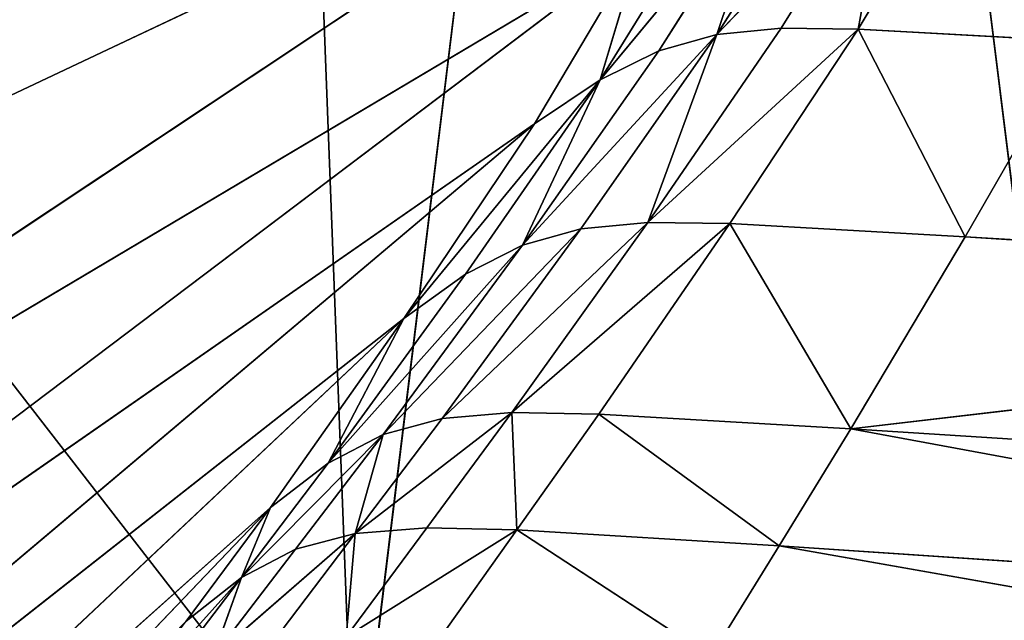
# Model space of a CAD drawing. Extents: x -0.66 to 0.66, y -0.61 to 0.61.
# Drawn here: x -0.53 to -0.51, y -0.46 to -0.44 of the extents above; entities that cross this region are included whole.
import ezdxf

# ---------------------------------------------------------------- set-up
doc = ezdxf.new("R2010")
doc.units = 0
doc.header["$LTSCALE"] = 0.0254
doc.layers.get('0').update_dxf_attribs({"color": 13, "linetype": 'CONTINUOUS'})

# ---------------------------------------------------------------- blocks, each defined once
blk = doc.blocks.new('SEDUTA')
at = {"color": 0}
for p, q in [((-0.523919, -0.462372, 1.157476), (-0.527315, -0.37343, 1.156885)), ((-0.523919, -0.462372, 1.157476), (-0.527315, -0.37343, 1.156885)), ((-0.523919, -0.462372, 1.157476), (-0.514987, -0.38925, 1.154956)), ((-0.523919, -0.462372, 1.157476), (-0.514987, -0.38925, 1.154956)), ((-0.514987, -0.38925, 1.154956), (-0.502803, -0.486991, 1.154119)), ((-0.514987, -0.38925, 1.154956), (-0.502803, -0.486991, 1.154119)), ((-0.561913, -0.458467, 1.13748), (-0.514384, -0.436006, 1.041707)), ((-0.561913, -0.458467, 1.13748), (-0.514384, -0.436006, 1.041707)), ((-0.514384, -0.436006, 1.041707), (-0.560629, -0.466769, 1.134136)), ((-0.514384, -0.436006, 1.041707), (-0.560629, -0.466769, 1.134136)), ((-0.510787, -0.438537, 1.032635), (-0.515048, -0.443012, 1.030914)), ((-0.510787, -0.438537, 1.032635), (-0.515048, -0.443012, 1.030914)), ((-0.513475, -0.442856, 1.030269), (-0.510787, -0.438537, 1.032635)), ((-0.513475, -0.442856, 1.030269), (-0.510787, -0.438537, 1.032635)), ((-0.51159, -0.442874, 1.030005), (-0.510787, -0.438537, 1.032635)), ((-0.51159, -0.442874, 1.030005), (-0.510787, -0.438537, 1.032635)), ((-0.51159, -0.442874, 1.030005), (-0.508993, -0.438563, 1.032372)), ((-0.51159, -0.442874, 1.030005), (-0.508993, -0.438563, 1.032372)), ((-0.512309, -0.438683, 1.033291), (-0.515048, -0.443012, 1.030914)), ((-0.512309, -0.438683, 1.033291), (-0.515048, -0.443012, 1.030914)), ((-0.513727, -0.439067, 1.034538), (-0.517905, -0.444117, 1.03412)), ((-0.513727, -0.439067, 1.034538), (-0.517905, -0.444117, 1.03412)), ((-0.513727, -0.439067, 1.034538), (-0.516469, -0.44341, 1.032134)), ((-0.513727, -0.439067, 1.034538), (-0.516469, -0.44341, 1.032134)), ((-0.515048, -0.443012, 1.030914), (-0.513727, -0.439067, 1.034538)), ((-0.515048, -0.443012, 1.030914), (-0.513727, -0.439067, 1.034538)), ((-0.517905, -0.444117, 1.03412), (-0.515207, -0.439752, 1.036569)), ((-0.517905, -0.444117, 1.03412), (-0.515207, -0.439752, 1.036569)), ((-0.560629, -0.466769, 1.134136), (-0.516914, -0.440801, 1.039583)), ((-0.560629, -0.466769, 1.134136), (-0.516914, -0.440801, 1.039583)), ((-0.559689, -0.473113, 1.130501), (-0.516914, -0.440801, 1.039583)), ((-0.559689, -0.473113, 1.130501), (-0.516914, -0.440801, 1.039583)), ((-0.516914, -0.440801, 1.039583), (-0.519517, -0.445198, 1.037064)), ((-0.516914, -0.440801, 1.039583), (-0.519517, -0.445198, 1.037064)), ((-0.517905, -0.444117, 1.03412), (-0.516914, -0.440801, 1.039583)), ((-0.517905, -0.444117, 1.03412), (-0.516914, -0.440801, 1.039583)), ((-0.513475, -0.442856, 1.030269), (-0.516741, -0.447611, 1.026726)), ((-0.513475, -0.442856, 1.030269), (-0.516741, -0.447611, 1.026726)), ((-0.516741, -0.447611, 1.026726), (-0.51159, -0.442874, 1.030005)), ((-0.516741, -0.447611, 1.026726), (-0.51159, -0.442874, 1.030005)), ((-0.515048, -0.443012, 1.030914), (-0.513475, -0.442856, 1.030269)), ((-0.515048, -0.443012, 1.030914), (-0.513475, -0.442856, 1.030269)), ((-0.514735, -0.447636, 1.026467), (-0.51159, -0.442874, 1.030005)), ((-0.514735, -0.447636, 1.026467), (-0.51159, -0.442874, 1.030005)), ((-0.513475, -0.442856, 1.030269), (-0.51159, -0.442874, 1.030005)), ((-0.513475, -0.442856, 1.030269), (-0.51159, -0.442874, 1.030005)), ((-0.51159, -0.442874, 1.030005), (-0.508967, -0.447958, 1.026308)), ((-0.51159, -0.442874, 1.030005), (-0.508967, -0.447958, 1.026308)), ((-0.51159, -0.442874, 1.030005), (-0.506214, -0.443175, 1.02986)), ((-0.51159, -0.442874, 1.030005), (-0.506214, -0.443175, 1.02986)), ((-0.519813, -0.448164, 1.028513), (-0.515048, -0.443012, 1.030914)), ((-0.519813, -0.448164, 1.028513), (-0.515048, -0.443012, 1.030914)), ((-0.515048, -0.443012, 1.030914), (-0.518381, -0.447765, 1.027347)), ((-0.515048, -0.443012, 1.030914), (-0.518381, -0.447765, 1.027347)), ((-0.515048, -0.443012, 1.030914), (-0.516741, -0.447611, 1.026726)), ((-0.515048, -0.443012, 1.030914), (-0.516741, -0.447611, 1.026726)), ((-0.516469, -0.44341, 1.032134), (-0.515048, -0.443012, 1.030914)), ((-0.516469, -0.44341, 1.032134), (-0.515048, -0.443012, 1.030914)), ((-0.508967, -0.447958, 1.026308), (-0.506214, -0.443175, 1.02986)), ((-0.508967, -0.447958, 1.026308), (-0.506214, -0.443175, 1.02986)), ((-0.519813, -0.448164, 1.028513), (-0.516469, -0.44341, 1.032134)), ((-0.519813, -0.448164, 1.028513), (-0.516469, -0.44341, 1.032134)), ((-0.517905, -0.444117, 1.03412), (-0.516469, -0.44341, 1.032134)), ((-0.517905, -0.444117, 1.03412), (-0.516469, -0.44341, 1.032134)), ((-0.522712, -0.449965, 1.033214), (-0.517905, -0.444117, 1.03412)), ((-0.522712, -0.449965, 1.033214), (-0.517905, -0.444117, 1.03412)), ((-0.521203, -0.448875, 1.030408), (-0.517905, -0.444117, 1.03412)), ((-0.521203, -0.448875, 1.030408), (-0.517905, -0.444117, 1.03412)), ((-0.517905, -0.444117, 1.03412), (-0.519813, -0.448164, 1.028513)), ((-0.517905, -0.444117, 1.03412), (-0.519813, -0.448164, 1.028513)), ((-0.519517, -0.445198, 1.037064), (-0.517905, -0.444117, 1.03412)), ((-0.519517, -0.445198, 1.037064), (-0.517905, -0.444117, 1.03412)), ((-0.559689, -0.473113, 1.130501), (-0.519517, -0.445198, 1.037064)), ((-0.559689, -0.473113, 1.130501), (-0.519517, -0.445198, 1.037064)), ((-0.558955, -0.478444, 1.125848), (-0.519517, -0.445198, 1.037064)), ((-0.558955, -0.478444, 1.125848), (-0.519517, -0.445198, 1.037064)), ((-0.519517, -0.445198, 1.037064), (-0.522712, -0.449965, 1.033214)), ((-0.519517, -0.445198, 1.037064), (-0.522712, -0.449965, 1.033214)), ((-0.516741, -0.447611, 1.026726), (-0.521776, -0.452409, 1.023237)), ((-0.516741, -0.447611, 1.026726), (-0.521776, -0.452409, 1.023237)), ((-0.520067, -0.452263, 1.02265), (-0.516741, -0.447611, 1.026726)), ((-0.520067, -0.452263, 1.02265), (-0.516741, -0.447611, 1.026726)), ((-0.514735, -0.447636, 1.026467), (-0.520067, -0.452263, 1.02265)), ((-0.514735, -0.447636, 1.026467), (-0.520067, -0.452263, 1.02265)), ((-0.518381, -0.447765, 1.027347), (-0.516741, -0.447611, 1.026726)), ((-0.518381, -0.447765, 1.027347), (-0.516741, -0.447611, 1.026726)), ((-0.517937, -0.4523, 1.022402), (-0.514735, -0.447636, 1.026467)), ((-0.517937, -0.4523, 1.022402), (-0.514735, -0.447636, 1.026467)), ((-0.516741, -0.447611, 1.026726), (-0.514735, -0.447636, 1.026467)), ((-0.516741, -0.447611, 1.026726), (-0.514735, -0.447636, 1.026467)), ((-0.514735, -0.447636, 1.026467), (-0.511766, -0.452659, 1.022233)), ((-0.514735, -0.447636, 1.026467), (-0.511766, -0.452659, 1.022233)), ((-0.514735, -0.447636, 1.026467), (-0.508967, -0.447958, 1.026308)), ((-0.514735, -0.447636, 1.026467), (-0.508967, -0.447958, 1.026308)), ((-0.518381, -0.447765, 1.027347), (-0.523225, -0.452801, 1.024333)), ((-0.518381, -0.447765, 1.027347), (-0.523225, -0.452801, 1.024333)), ((-0.518381, -0.447765, 1.027347), (-0.521776, -0.452409, 1.023237)), ((-0.518381, -0.447765, 1.027347), (-0.521776, -0.452409, 1.023237)), ((-0.519813, -0.448164, 1.028513), (-0.518381, -0.447765, 1.027347)), ((-0.519813, -0.448164, 1.028513), (-0.518381, -0.447765, 1.027347)), ((-0.508967, -0.447958, 1.026308), (-0.511766, -0.452659, 1.022233)), ((-0.508967, -0.447958, 1.026308), (-0.511766, -0.452659, 1.022233)), ((-0.484739, -0.449524, 1.025846), (-0.508967, -0.447958, 1.026308)), ((-0.484739, -0.449524, 1.025846), (-0.508967, -0.447958, 1.026308)), ((-0.524572, -0.453507, 1.026108), (-0.519813, -0.448164, 1.028513)), ((-0.524572, -0.453507, 1.026108), (-0.519813, -0.448164, 1.028513)), ((-0.523225, -0.452801, 1.024333), (-0.519813, -0.448164, 1.028513)), ((-0.523225, -0.452801, 1.024333), (-0.519813, -0.448164, 1.028513)), ((-0.519813, -0.448164, 1.028513), (-0.521203, -0.448875, 1.030408)), ((-0.519813, -0.448164, 1.028513), (-0.521203, -0.448875, 1.030408)), ((-0.524572, -0.453507, 1.026108), (-0.521203, -0.448875, 1.030408)), ((-0.524572, -0.453507, 1.026108), (-0.521203, -0.448875, 1.030408)), ((-0.522712, -0.449965, 1.033214), (-0.521203, -0.448875, 1.030408)), ((-0.522712, -0.449965, 1.033214), (-0.521203, -0.448875, 1.030408)), ((-0.53378, -0.449653, 1.159072), (-0.523919, -0.462372, 1.157476)), ((-0.53378, -0.449653, 1.159072), (-0.523919, -0.462372, 1.157476)), ((-0.484739, -0.449524, 1.025846), (-0.511766, -0.452659, 1.022233)), ((-0.484739, -0.449524, 1.025846), (-0.511766, -0.452659, 1.022233)), ((-0.558955, -0.478444, 1.125848), (-0.522712, -0.449965, 1.033214)), ((-0.558955, -0.478444, 1.125848), (-0.522712, -0.449965, 1.033214)), ((-0.522712, -0.449965, 1.033214), (-0.558378, -0.483503, 1.117854)), ((-0.522712, -0.449965, 1.033214), (-0.558378, -0.483503, 1.117854)), ((-0.522712, -0.449965, 1.033214), (-0.525981, -0.45459, 1.028734)), ((-0.522712, -0.449965, 1.033214), (-0.525981, -0.45459, 1.028734)), ((-0.524572, -0.453507, 1.026108), (-0.522712, -0.449965, 1.033214)), ((-0.524572, -0.453507, 1.026108), (-0.522712, -0.449965, 1.033214)), ((-0.520067, -0.452263, 1.02265), (-0.52391, -0.455227, 1.020085)), ((-0.520067, -0.452263, 1.02265), (-0.52391, -0.455227, 1.020085)), ((-0.522155, -0.45509, 1.019532), (-0.520067, -0.452263, 1.02265)), ((-0.522155, -0.45509, 1.019532), (-0.520067, -0.452263, 1.02265)), ((-0.520067, -0.452263, 1.02265), (-0.521776, -0.452409, 1.023237)), ((-0.520067, -0.452263, 1.02265), (-0.521776, -0.452409, 1.023237)), ((-0.520067, -0.452263, 1.02265), (-0.517937, -0.4523, 1.022402)), ((-0.519946, -0.455138, 1.019295), (-0.520067, -0.452263, 1.02265)), ((-0.519946, -0.455138, 1.019295), (-0.520067, -0.452263, 1.02265)), ((-0.520067, -0.452263, 1.02265), (-0.517937, -0.4523, 1.022402)), ((-0.519946, -0.455138, 1.019295), (-0.517937, -0.4523, 1.022402)), ((-0.519946, -0.455138, 1.019295), (-0.517937, -0.4523, 1.022402)), ((-0.517937, -0.4523, 1.022402), (-0.513526, -0.455528, 1.019127)), ((-0.517937, -0.4523, 1.022402), (-0.513526, -0.455528, 1.019127)), ((-0.517937, -0.4523, 1.022402), (-0.511766, -0.452659, 1.022233)), ((-0.517937, -0.4523, 1.022402), (-0.511766, -0.452659, 1.022233)), ((-0.521776, -0.452409, 1.023237), (-0.52391, -0.455227, 1.020085)), ((-0.521776, -0.452409, 1.023237), (-0.52391, -0.455227, 1.020085)), ((-0.523225, -0.452801, 1.024333), (-0.521776, -0.452409, 1.023237)), ((-0.523225, -0.452801, 1.024333), (-0.521776, -0.452409, 1.023237)), ((-0.523225, -0.452801, 1.024333), (-0.526694, -0.456304, 1.02278)), ((-0.523225, -0.452801, 1.024333), (-0.526694, -0.456304, 1.02278)), ((-0.52537, -0.45561, 1.021114), (-0.523225, -0.452801, 1.024333)), ((-0.52537, -0.45561, 1.021114), (-0.523225, -0.452801, 1.024333)), ((-0.523225, -0.452801, 1.024333), (-0.524572, -0.453507, 1.026108)), ((-0.523225, -0.452801, 1.024333), (-0.524572, -0.453507, 1.026108)), ((-0.52391, -0.455227, 1.020085), (-0.523225, -0.452801, 1.024333)), ((-0.52391, -0.455227, 1.020085), (-0.523225, -0.452801, 1.024333)), ((-0.513526, -0.455528, 1.019127), (-0.511766, -0.452659, 1.022233)), ((-0.513526, -0.455528, 1.019127), (-0.511766, -0.452659, 1.022233)), ((-0.511766, -0.452659, 1.022233), (-0.486494, -0.457328, 1.018607)), ((-0.511766, -0.452659, 1.022233), (-0.486494, -0.457328, 1.018607)), ((-0.511766, -0.452659, 1.022233), (-0.485792, -0.454321, 1.021723)), ((-0.511766, -0.452659, 1.022233), (-0.485792, -0.454321, 1.021723)), ((-0.526694, -0.456304, 1.02278), (-0.524572, -0.453507, 1.026108)), ((-0.526694, -0.456304, 1.02278), (-0.524572, -0.453507, 1.026108)), ((-0.524572, -0.453507, 1.026108), (-0.525981, -0.45459, 1.028734)), ((-0.524572, -0.453507, 1.026108), (-0.525981, -0.45459, 1.028734)), ((-0.558378, -0.483503, 1.117854), (-0.525981, -0.45459, 1.028734)), ((-0.558378, -0.483503, 1.117854), (-0.525981, -0.45459, 1.028734)), ((-0.557962, -0.488023, 1.107954), (-0.525981, -0.45459, 1.028734)), ((-0.557962, -0.488023, 1.107954), (-0.525981, -0.45459, 1.028734)), ((-0.525981, -0.45459, 1.028734), (-0.528045, -0.457373, 1.025243)), ((-0.525981, -0.45459, 1.028734), (-0.528045, -0.457373, 1.025243)), ((-0.526694, -0.456304, 1.02278), (-0.525981, -0.45459, 1.028734)), ((-0.526694, -0.456304, 1.02278), (-0.525981, -0.45459, 1.028734)), ((-0.524128, -0.457757, 1.016113), (-0.522155, -0.45509, 1.019532)), ((-0.524128, -0.457757, 1.016113), (-0.522155, -0.45509, 1.019532)), ((-0.524128, -0.457757, 1.016113), (-0.519946, -0.455138, 1.019295)), ((-0.524128, -0.457757, 1.016113), (-0.519946, -0.455138, 1.019295)), ((-0.52391, -0.455227, 1.020085), (-0.522155, -0.45509, 1.019532)), ((-0.52391, -0.455227, 1.020085), (-0.522155, -0.45509, 1.019532)), ((-0.522155, -0.45509, 1.019532), (-0.519946, -0.455138, 1.019295)), ((-0.522155, -0.45509, 1.019532), (-0.519946, -0.455138, 1.019295)), ((-0.521848, -0.457814, 1.015892), (-0.519946, -0.455138, 1.019295)), ((-0.521848, -0.457814, 1.015892), (-0.519946, -0.455138, 1.019295)), ((-0.519946, -0.455138, 1.019295), (-0.5152, -0.458234, 1.015729)), ((-0.519946, -0.455138, 1.019295), (-0.5152, -0.458234, 1.015729)), ((-0.519946, -0.455138, 1.019295), (-0.513526, -0.455528, 1.019127)), ((-0.519946, -0.455138, 1.019295), (-0.513526, -0.455528, 1.019127)), ((-0.527393, -0.458255, 1.017572), (-0.52391, -0.455227, 1.020085)), ((-0.527393, -0.458255, 1.017572), (-0.52391, -0.455227, 1.020085)), ((-0.52391, -0.455227, 1.020085), (-0.525923, -0.457883, 1.016624)), ((-0.52391, -0.455227, 1.020085), (-0.525923, -0.457883, 1.016624)), ((-0.52537, -0.45561, 1.021114), (-0.52391, -0.455227, 1.020085)), ((-0.52537, -0.45561, 1.021114), (-0.52391, -0.455227, 1.020085)), ((-0.52391, -0.455227, 1.020085), (-0.524128, -0.457757, 1.016113)), ((-0.52391, -0.455227, 1.020085), (-0.524128, -0.457757, 1.016113)), ((-0.52537, -0.45561, 1.021114), (-0.527393, -0.458255, 1.017572)), ((-0.52537, -0.45561, 1.021114), (-0.527393, -0.458255, 1.017572)), ((-0.526694, -0.456304, 1.02278), (-0.52537, -0.45561, 1.021114)), ((-0.526694, -0.456304, 1.02278), (-0.52537, -0.45561, 1.021114)), ((-0.513526, -0.455528, 1.019127), (-0.5152, -0.458234, 1.015729)), ((-0.513526, -0.455528, 1.019127), (-0.5152, -0.458234, 1.015729)), ((-0.513526, -0.455528, 1.019127), (-0.486494, -0.457328, 1.018607)), ((-0.487203, -0.46017, 1.015222), (-0.513526, -0.455528, 1.019127)), ((-0.487203, -0.46017, 1.015222), (-0.513526, -0.455528, 1.019127)), ((-0.513526, -0.455528, 1.019127), (-0.486494, -0.457328, 1.018607)), ((-0.529999, -0.459985, 1.021368), (-0.526694, -0.456304, 1.02278)), ((-0.529999, -0.459985, 1.021368), (-0.526694, -0.456304, 1.02278)), ((-0.528699, -0.458935, 1.019104), (-0.526694, -0.456304, 1.02278)), ((-0.528699, -0.458935, 1.019104), (-0.526694, -0.456304, 1.02278)), ((-0.528045, -0.457373, 1.025243), (-0.526694, -0.456304, 1.02278)), ((-0.528045, -0.457373, 1.025243), (-0.526694, -0.456304, 1.02278)), ((-0.526694, -0.456304, 1.02278), (-0.527393, -0.458255, 1.017572)), ((-0.526694, -0.456304, 1.02278), (-0.527393, -0.458255, 1.017572))]:
    blk.add_line(p, q, dxfattribs=at)
at = {"color": 252}
mesh = blk.add_polyface(dxfattribs=at)
corners = [(-0.502803, -0.486991, 1.154119), (-0.505963, -0.320933, 1.15248), (-0.514987, -0.38925, 1.154956)]
mesh.append_faces([[corners[k] for k in face] for face in [(0, 1, 2)]], dxfattribs={"color": 252})
mesh = blk.add_polyface(dxfattribs=at)
corners = [(-0.527315, -0.37343, 1.156885), (-0.540119, -0.398372, 1.159436), (-0.53378, -0.449653, 1.159072)]
mesh.append_faces([[corners[k] for k in face] for face in [(0, 1, 2)]], dxfattribs={"color": 252})
mesh = blk.add_polyface(dxfattribs=at)
corners = [(-0.523919, -0.462372, 1.157476), (-0.527315, -0.37343, 1.156885), (-0.53378, -0.449653, 1.159072)]
mesh.append_faces([[corners[k] for k in face] for face in [(0, 1, 2)]], dxfattribs={"color": 252})
mesh = blk.add_polyface(dxfattribs=at)
corners = [(-0.514987, -0.38925, 1.154956), (-0.527315, -0.37343, 1.156885), (-0.523919, -0.462372, 1.157476)]
mesh.append_faces([[corners[k] for k in face] for face in [(0, 1, 2)]], dxfattribs={"color": 252})
mesh = blk.add_polyface(dxfattribs=at)
corners = [(-0.502803, -0.486991, 1.154119), (-0.514987, -0.38925, 1.154956), (-0.523919, -0.462372, 1.157476)]
mesh.append_faces([[corners[k] for k in face] for face in [(0, 1, 2)]], dxfattribs={"color": 252})
mesh = blk.add_polyface(dxfattribs=at)
corners = [(-0.509467, -0.422483, 1.044952), (-0.56342, -0.446993, 1.139404), (-0.564987, -0.431791, 1.140991)]
mesh.append_faces([[corners[k] for k in face] for face in [(0, 1, 2)]], dxfattribs={"color": 252})
mesh = blk.add_polyface(dxfattribs=at)
corners = [(-0.509467, -0.422483, 1.044952), (-0.511667, -0.430175, 1.04375), (-0.56342, -0.446993, 1.139404)]
mesh.append_faces([[corners[k] for k in face] for face in [(0, 1, 2)]], dxfattribs={"color": 252})
mesh = blk.add_polyface(dxfattribs=at)
corners = [(-0.511667, -0.430175, 1.04375), (-0.561913, -0.458467, 1.13748), (-0.56342, -0.446993, 1.139404)]
mesh.append_faces([[corners[k] for k in face] for face in [(0, 1, 2)]], dxfattribs={"color": 252})
mesh = blk.add_polyface(dxfattribs=at)
corners = [(-0.511667, -0.430175, 1.04375), (-0.514384, -0.436006, 1.041707), (-0.561913, -0.458467, 1.13748)]
mesh.append_faces([[corners[k] for k in face] for face in [(0, 1, 2)]], dxfattribs={"color": 252})
mesh = blk.add_polyface(dxfattribs=at)
corners = [(-0.514384, -0.436006, 1.041707), (-0.560629, -0.466769, 1.134136), (-0.561913, -0.458467, 1.13748)]
mesh.append_faces([[corners[k] for k in face] for face in [(0, 1, 2)]], dxfattribs={"color": 252})
mesh = blk.add_polyface(dxfattribs=at)
corners = [(-0.514384, -0.436006, 1.041707), (-0.516914, -0.440801, 1.039583), (-0.560629, -0.466769, 1.134136)]
mesh.append_faces([[corners[k] for k in face] for face in [(0, 1, 2)]], dxfattribs={"color": 252})
mesh = blk.add_polyface(dxfattribs=at)
corners = [(-0.510787, -0.438537, 1.032635), (-0.515048, -0.443012, 1.030914), (-0.512309, -0.438683, 1.033291)]
mesh.append_faces([[corners[k] for k in face] for face in [(0, 1, 2)]], dxfattribs={"color": 252})
mesh = blk.add_polyface(dxfattribs=at)
corners = [(-0.510787, -0.438537, 1.032635), (-0.513475, -0.442856, 1.030269), (-0.515048, -0.443012, 1.030914)]
mesh.append_faces([[corners[k] for k in face] for face in [(0, 1, 2)]], dxfattribs={"color": 252})
mesh = blk.add_polyface(dxfattribs=at)
corners = [(-0.510787, -0.438537, 1.032635), (-0.51159, -0.442874, 1.030005), (-0.513475, -0.442856, 1.030269)]
mesh.append_faces([[corners[k] for k in face] for face in [(0, 1, 2)]], dxfattribs={"color": 252})
mesh = blk.add_polyface(dxfattribs=at)
corners = [(-0.508993, -0.438563, 1.032372), (-0.51159, -0.442874, 1.030005), (-0.510787, -0.438537, 1.032635)]
mesh.append_faces([[corners[k] for k in face] for face in [(0, 1, 2)]], dxfattribs={"color": 252})
mesh = blk.add_polyface(dxfattribs=at)
corners = [(-0.506214, -0.443175, 1.02986), (-0.51159, -0.442874, 1.030005), (-0.508993, -0.438563, 1.032372)]
mesh.append_faces([[corners[k] for k in face] for face in [(0, 1, 2)]], dxfattribs={"color": 252})
mesh = blk.add_polyface(dxfattribs=at)
corners = [(-0.503925, -0.438878, 1.032241), (-0.506214, -0.443175, 1.02986), (-0.508993, -0.438563, 1.032372)]
mesh.append_faces([[corners[k] for k in face] for face in [(0, 1, 2)]], dxfattribs={"color": 252})
mesh = blk.add_polyface(dxfattribs=at)
corners = [(-0.513727, -0.439067, 1.034538), (-0.512309, -0.438683, 1.033291), (-0.515048, -0.443012, 1.030914)]
mesh.append_faces([[corners[k] for k in face] for face in [(0, 1, 2)]], dxfattribs={"color": 252})
mesh = blk.add_polyface(dxfattribs=at)
corners = [(-0.513727, -0.439067, 1.034538), (-0.517905, -0.444117, 1.03412), (-0.515207, -0.439752, 1.036569)]
mesh.append_faces([[corners[k] for k in face] for face in [(0, 1, 2)]], dxfattribs={"color": 252})
mesh = blk.add_polyface(dxfattribs=at)
corners = [(-0.513727, -0.439067, 1.034538), (-0.516469, -0.44341, 1.032134), (-0.517905, -0.444117, 1.03412)]
mesh.append_faces([[corners[k] for k in face] for face in [(0, 1, 2)]], dxfattribs={"color": 252})
mesh = blk.add_polyface(dxfattribs=at)
corners = [(-0.513727, -0.439067, 1.034538), (-0.515048, -0.443012, 1.030914), (-0.516469, -0.44341, 1.032134)]
mesh.append_faces([[corners[k] for k in face] for face in [(0, 1, 2)]], dxfattribs={"color": 252})
mesh = blk.add_polyface(dxfattribs=at)
corners = [(-0.515207, -0.439752, 1.036569), (-0.517905, -0.444117, 1.03412), (-0.516914, -0.440801, 1.039583)]
mesh.append_faces([[corners[k] for k in face] for face in [(0, 1, 2)]], dxfattribs={"color": 252})
mesh = blk.add_polyface(dxfattribs=at)
corners = [(-0.516914, -0.440801, 1.039583), (-0.559689, -0.473113, 1.130501), (-0.560629, -0.466769, 1.134136)]
mesh.append_faces([[corners[k] for k in face] for face in [(0, 1, 2)]], dxfattribs={"color": 252})
mesh = blk.add_polyface(dxfattribs=at)
corners = [(-0.516914, -0.440801, 1.039583), (-0.519517, -0.445198, 1.037064), (-0.559689, -0.473113, 1.130501)]
mesh.append_faces([[corners[k] for k in face] for face in [(0, 1, 2)]], dxfattribs={"color": 252})
mesh = blk.add_polyface(dxfattribs=at)
corners = [(-0.516914, -0.440801, 1.039583), (-0.517905, -0.444117, 1.03412), (-0.519517, -0.445198, 1.037064)]
mesh.append_faces([[corners[k] for k in face] for face in [(0, 1, 2)]], dxfattribs={"color": 252})
mesh = blk.add_polyface(dxfattribs=at)
corners = [(-0.515048, -0.443012, 1.030914), (-0.513475, -0.442856, 1.030269), (-0.516741, -0.447611, 1.026726)]
mesh.append_faces([[corners[k] for k in face] for face in [(0, 1, 2)]], dxfattribs={"color": 252})
mesh = blk.add_polyface(dxfattribs=at)
corners = [(-0.51159, -0.442874, 1.030005), (-0.516741, -0.447611, 1.026726), (-0.513475, -0.442856, 1.030269)]
mesh.append_faces([[corners[k] for k in face] for face in [(0, 1, 2)]], dxfattribs={"color": 252})
mesh = blk.add_polyface(dxfattribs=at)
corners = [(-0.51159, -0.442874, 1.030005), (-0.514735, -0.447636, 1.026467), (-0.516741, -0.447611, 1.026726)]
mesh.append_faces([[corners[k] for k in face] for face in [(0, 1, 2)]], dxfattribs={"color": 252})
mesh = blk.add_polyface(dxfattribs=at)
corners = [(-0.508967, -0.447958, 1.026308), (-0.514735, -0.447636, 1.026467), (-0.51159, -0.442874, 1.030005)]
mesh.append_faces([[corners[k] for k in face] for face in [(0, 1, 2)]], dxfattribs={"color": 252})
mesh = blk.add_polyface(dxfattribs=at)
corners = [(-0.506214, -0.443175, 1.02986), (-0.508967, -0.447958, 1.026308), (-0.51159, -0.442874, 1.030005)]
mesh.append_faces([[corners[k] for k in face] for face in [(0, 1, 2)]], dxfattribs={"color": 252})
mesh = blk.add_polyface(dxfattribs=at)
corners = [(-0.515048, -0.443012, 1.030914), (-0.518381, -0.447765, 1.027347), (-0.519813, -0.448164, 1.028513)]
mesh.append_faces([[corners[k] for k in face] for face in [(0, 1, 2)]], dxfattribs={"color": 252})
mesh = blk.add_polyface(dxfattribs=at)
corners = [(-0.516469, -0.44341, 1.032134), (-0.515048, -0.443012, 1.030914), (-0.519813, -0.448164, 1.028513)]
mesh.append_faces([[corners[k] for k in face] for face in [(0, 1, 2)]], dxfattribs={"color": 252})
mesh = blk.add_polyface(dxfattribs=at)
corners = [(-0.515048, -0.443012, 1.030914), (-0.516741, -0.447611, 1.026726), (-0.518381, -0.447765, 1.027347)]
mesh.append_faces([[corners[k] for k in face] for face in [(0, 1, 2)]], dxfattribs={"color": 252})
mesh = blk.add_polyface(dxfattribs=at)
corners = [(-0.484739, -0.449524, 1.025846), (-0.508967, -0.447958, 1.026308), (-0.506214, -0.443175, 1.02986)]
mesh.append_faces([[corners[k] for k in face] for face in [(0, 1, 2)]], dxfattribs={"color": 252})
mesh = blk.add_polyface(dxfattribs=at)
corners = [(-0.516469, -0.44341, 1.032134), (-0.519813, -0.448164, 1.028513), (-0.517905, -0.444117, 1.03412)]
mesh.append_faces([[corners[k] for k in face] for face in [(0, 1, 2)]], dxfattribs={"color": 252})
mesh = blk.add_polyface(dxfattribs=at)
corners = [(-0.517905, -0.444117, 1.03412), (-0.521203, -0.448875, 1.030408), (-0.522712, -0.449965, 1.033214)]
mesh.append_faces([[corners[k] for k in face] for face in [(0, 1, 2)]], dxfattribs={"color": 252})
mesh = blk.add_polyface(dxfattribs=at)
corners = [(-0.517905, -0.444117, 1.03412), (-0.522712, -0.449965, 1.033214), (-0.519517, -0.445198, 1.037064)]
mesh.append_faces([[corners[k] for k in face] for face in [(0, 1, 2)]], dxfattribs={"color": 252})
mesh = blk.add_polyface(dxfattribs=at)
corners = [(-0.517905, -0.444117, 1.03412), (-0.519813, -0.448164, 1.028513), (-0.521203, -0.448875, 1.030408)]
mesh.append_faces([[corners[k] for k in face] for face in [(0, 1, 2)]], dxfattribs={"color": 252})
mesh = blk.add_polyface(dxfattribs=at)
corners = [(-0.519517, -0.445198, 1.037064), (-0.558955, -0.478444, 1.125848), (-0.559689, -0.473113, 1.130501)]
mesh.append_faces([[corners[k] for k in face] for face in [(0, 1, 2)]], dxfattribs={"color": 252})
mesh = blk.add_polyface(dxfattribs=at)
corners = [(-0.519517, -0.445198, 1.037064), (-0.522712, -0.449965, 1.033214), (-0.558955, -0.478444, 1.125848)]
mesh.append_faces([[corners[k] for k in face] for face in [(0, 1, 2)]], dxfattribs={"color": 252})
mesh = blk.add_polyface(dxfattribs=at)
corners = [(-0.518381, -0.447765, 1.027347), (-0.516741, -0.447611, 1.026726), (-0.521776, -0.452409, 1.023237)]
mesh.append_faces([[corners[k] for k in face] for face in [(0, 1, 2)]], dxfattribs={"color": 252})
mesh = blk.add_polyface(dxfattribs=at)
corners = [(-0.516741, -0.447611, 1.026726), (-0.520067, -0.452263, 1.02265), (-0.521776, -0.452409, 1.023237)]
mesh.append_faces([[corners[k] for k in face] for face in [(0, 1, 2)]], dxfattribs={"color": 252})
mesh = blk.add_polyface(dxfattribs=at)
corners = [(-0.514735, -0.447636, 1.026467), (-0.520067, -0.452263, 1.02265), (-0.516741, -0.447611, 1.026726)]
mesh.append_faces([[corners[k] for k in face] for face in [(0, 1, 2)]], dxfattribs={"color": 252})
mesh = blk.add_polyface(dxfattribs=at)
corners = [(-0.514735, -0.447636, 1.026467), (-0.517937, -0.4523, 1.022402), (-0.520067, -0.452263, 1.02265)]
mesh.append_faces([[corners[k] for k in face] for face in [(0, 1, 2)]], dxfattribs={"color": 252})
mesh = blk.add_polyface(dxfattribs=at)
corners = [(-0.511766, -0.452659, 1.022233), (-0.517937, -0.4523, 1.022402), (-0.514735, -0.447636, 1.026467)]
mesh.append_faces([[corners[k] for k in face] for face in [(0, 1, 2)]], dxfattribs={"color": 252})
mesh = blk.add_polyface(dxfattribs=at)
corners = [(-0.508967, -0.447958, 1.026308), (-0.511766, -0.452659, 1.022233), (-0.514735, -0.447636, 1.026467)]
mesh.append_faces([[corners[k] for k in face] for face in [(0, 1, 2)]], dxfattribs={"color": 252})
mesh = blk.add_polyface(dxfattribs=at)
corners = [(-0.519813, -0.448164, 1.028513), (-0.518381, -0.447765, 1.027347), (-0.523225, -0.452801, 1.024333)]
mesh.append_faces([[corners[k] for k in face] for face in [(0, 1, 2)]], dxfattribs={"color": 252})
mesh = blk.add_polyface(dxfattribs=at)
corners = [(-0.518381, -0.447765, 1.027347), (-0.521776, -0.452409, 1.023237), (-0.523225, -0.452801, 1.024333)]
mesh.append_faces([[corners[k] for k in face] for face in [(0, 1, 2)]], dxfattribs={"color": 252})
mesh = blk.add_polyface(dxfattribs=at)
corners = [(-0.484739, -0.449524, 1.025846), (-0.511766, -0.452659, 1.022233), (-0.508967, -0.447958, 1.026308)]
mesh.append_faces([[corners[k] for k in face] for face in [(0, 1, 2)]], dxfattribs={"color": 252})
mesh = blk.add_polyface(dxfattribs=at)
corners = [(-0.519813, -0.448164, 1.028513), (-0.523225, -0.452801, 1.024333), (-0.524572, -0.453507, 1.026108)]
mesh.append_faces([[corners[k] for k in face] for face in [(0, 1, 2)]], dxfattribs={"color": 252})
mesh = blk.add_polyface(dxfattribs=at)
corners = [(-0.521203, -0.448875, 1.030408), (-0.519813, -0.448164, 1.028513), (-0.524572, -0.453507, 1.026108)]
mesh.append_faces([[corners[k] for k in face] for face in [(0, 1, 2)]], dxfattribs={"color": 252})
mesh = blk.add_polyface(dxfattribs=at)
corners = [(-0.521203, -0.448875, 1.030408), (-0.524572, -0.453507, 1.026108), (-0.522712, -0.449965, 1.033214)]
mesh.append_faces([[corners[k] for k in face] for face in [(0, 1, 2)]], dxfattribs={"color": 252})
mesh = blk.add_polyface(dxfattribs=at)
corners = [(-0.523919, -0.462372, 1.157476), (-0.53378, -0.449653, 1.159072), (-0.537296, -0.483354, 1.159797)]
mesh.append_faces([[corners[k] for k in face] for face in [(0, 1, 2)]], dxfattribs={"color": 252})
mesh = blk.add_polyface(dxfattribs=at)
corners = [(-0.484739, -0.449524, 1.025846), (-0.485792, -0.454321, 1.021723), (-0.511766, -0.452659, 1.022233)]
mesh.append_faces([[corners[k] for k in face] for face in [(0, 1, 2)]], dxfattribs={"color": 252})
mesh = blk.add_polyface(dxfattribs=at)
corners = [(-0.522712, -0.449965, 1.033214), (-0.558378, -0.483503, 1.117854), (-0.558955, -0.478444, 1.125848)]
mesh.append_faces([[corners[k] for k in face] for face in [(0, 1, 2)]], dxfattribs={"color": 252})
mesh = blk.add_polyface(dxfattribs=at)
corners = [(-0.522712, -0.449965, 1.033214), (-0.525981, -0.45459, 1.028734), (-0.558378, -0.483503, 1.117854)]
mesh.append_faces([[corners[k] for k in face] for face in [(0, 1, 2)]], dxfattribs={"color": 252})
mesh = blk.add_polyface(dxfattribs=at)
corners = [(-0.522712, -0.449965, 1.033214), (-0.524572, -0.453507, 1.026108), (-0.525981, -0.45459, 1.028734)]
mesh.append_faces([[corners[k] for k in face] for face in [(0, 1, 2)]], dxfattribs={"color": 252})
mesh = blk.add_polyface(dxfattribs=at)
corners = [(-0.521776, -0.452409, 1.023237), (-0.520067, -0.452263, 1.02265), (-0.52391, -0.455227, 1.020085)]
mesh.append_faces([[corners[k] for k in face] for face in [(0, 1, 2)]], dxfattribs={"color": 252})
mesh = blk.add_polyface(dxfattribs=at)
corners = [(-0.520067, -0.452263, 1.02265), (-0.522155, -0.45509, 1.019532), (-0.52391, -0.455227, 1.020085)]
mesh.append_faces([[corners[k] for k in face] for face in [(0, 1, 2)]], dxfattribs={"color": 252})
mesh = blk.add_polyface(dxfattribs=at)
corners = [(-0.520067, -0.452263, 1.02265), (-0.519946, -0.455138, 1.019295), (-0.522155, -0.45509, 1.019532)]
mesh.append_faces([[corners[k] for k in face] for face in [(0, 1, 2)]], dxfattribs={"color": 252})
mesh = blk.add_polyface(dxfattribs=at)
corners = [(-0.520067, -0.452263, 1.02265), (-0.517937, -0.4523, 1.022402), (-0.519946, -0.455138, 1.019295)]
mesh.append_faces([[corners[k] for k in face] for face in [(0, 1, 2)]], dxfattribs={"color": 252})
mesh = blk.add_polyface(dxfattribs=at)
corners = [(-0.517937, -0.4523, 1.022402), (-0.513526, -0.455528, 1.019127), (-0.519946, -0.455138, 1.019295)]
mesh.append_faces([[corners[k] for k in face] for face in [(0, 1, 2)]], dxfattribs={"color": 252})
mesh = blk.add_polyface(dxfattribs=at)
corners = [(-0.517937, -0.4523, 1.022402), (-0.511766, -0.452659, 1.022233), (-0.513526, -0.455528, 1.019127)]
mesh.append_faces([[corners[k] for k in face] for face in [(0, 1, 2)]], dxfattribs={"color": 252})
mesh = blk.add_polyface(dxfattribs=at)
corners = [(-0.523225, -0.452801, 1.024333), (-0.521776, -0.452409, 1.023237), (-0.52391, -0.455227, 1.020085)]
mesh.append_faces([[corners[k] for k in face] for face in [(0, 1, 2)]], dxfattribs={"color": 252})
mesh = blk.add_polyface(dxfattribs=at)
corners = [(-0.524572, -0.453507, 1.026108), (-0.523225, -0.452801, 1.024333), (-0.526694, -0.456304, 1.02278)]
mesh.append_faces([[corners[k] for k in face] for face in [(0, 1, 2)]], dxfattribs={"color": 252})
mesh = blk.add_polyface(dxfattribs=at)
corners = [(-0.523225, -0.452801, 1.024333), (-0.52537, -0.45561, 1.021114), (-0.526694, -0.456304, 1.02278)]
mesh.append_faces([[corners[k] for k in face] for face in [(0, 1, 2)]], dxfattribs={"color": 252})
mesh = blk.add_polyface(dxfattribs=at)
corners = [(-0.523225, -0.452801, 1.024333), (-0.52391, -0.455227, 1.020085), (-0.52537, -0.45561, 1.021114)]
mesh.append_faces([[corners[k] for k in face] for face in [(0, 1, 2)]], dxfattribs={"color": 252})
mesh = blk.add_polyface(dxfattribs=at)
corners = [(-0.511766, -0.452659, 1.022233), (-0.486494, -0.457328, 1.018607), (-0.513526, -0.455528, 1.019127)]
mesh.append_faces([[corners[k] for k in face] for face in [(0, 1, 2)]], dxfattribs={"color": 252})
mesh = blk.add_polyface(dxfattribs=at)
corners = [(-0.511766, -0.452659, 1.022233), (-0.485792, -0.454321, 1.021723), (-0.486494, -0.457328, 1.018607)]
mesh.append_faces([[corners[k] for k in face] for face in [(0, 1, 2)]], dxfattribs={"color": 252})
mesh = blk.add_polyface(dxfattribs=at)
corners = [(-0.524572, -0.453507, 1.026108), (-0.526694, -0.456304, 1.02278), (-0.525981, -0.45459, 1.028734)]
mesh.append_faces([[corners[k] for k in face] for face in [(0, 1, 2)]], dxfattribs={"color": 252})
mesh = blk.add_polyface(dxfattribs=at)
corners = [(-0.525981, -0.45459, 1.028734), (-0.557962, -0.488023, 1.107954), (-0.558378, -0.483503, 1.117854)]
mesh.append_faces([[corners[k] for k in face] for face in [(0, 1, 2)]], dxfattribs={"color": 252})
mesh = blk.add_polyface(dxfattribs=at)
corners = [(-0.525981, -0.45459, 1.028734), (-0.528045, -0.457373, 1.025243), (-0.557962, -0.488023, 1.107954)]
mesh.append_faces([[corners[k] for k in face] for face in [(0, 1, 2)]], dxfattribs={"color": 252})
mesh = blk.add_polyface(dxfattribs=at)
corners = [(-0.525981, -0.45459, 1.028734), (-0.526694, -0.456304, 1.02278), (-0.528045, -0.457373, 1.025243)]
mesh.append_faces([[corners[k] for k in face] for face in [(0, 1, 2)]], dxfattribs={"color": 252})
mesh = blk.add_polyface(dxfattribs=at)
corners = [(-0.522155, -0.45509, 1.019532), (-0.519946, -0.455138, 1.019295), (-0.524128, -0.457757, 1.016113)]
mesh.append_faces([[corners[k] for k in face] for face in [(0, 1, 2)]], dxfattribs={"color": 252})
mesh = blk.add_polyface(dxfattribs=at)
corners = [(-0.52391, -0.455227, 1.020085), (-0.522155, -0.45509, 1.019532), (-0.524128, -0.457757, 1.016113)]
mesh.append_faces([[corners[k] for k in face] for face in [(0, 1, 2)]], dxfattribs={"color": 252})
mesh = blk.add_polyface(dxfattribs=at)
corners = [(-0.519946, -0.455138, 1.019295), (-0.521848, -0.457814, 1.015892), (-0.524128, -0.457757, 1.016113)]
mesh.append_faces([[corners[k] for k in face] for face in [(0, 1, 2)]], dxfattribs={"color": 252})
mesh = blk.add_polyface(dxfattribs=at)
corners = [(-0.519946, -0.455138, 1.019295), (-0.5152, -0.458234, 1.015729), (-0.521848, -0.457814, 1.015892)]
mesh.append_faces([[corners[k] for k in face] for face in [(0, 1, 2)]], dxfattribs={"color": 252})
mesh = blk.add_polyface(dxfattribs=at)
corners = [(-0.519946, -0.455138, 1.019295), (-0.513526, -0.455528, 1.019127), (-0.5152, -0.458234, 1.015729)]
mesh.append_faces([[corners[k] for k in face] for face in [(0, 1, 2)]], dxfattribs={"color": 252})
mesh = blk.add_polyface(dxfattribs=at)
corners = [(-0.52391, -0.455227, 1.020085), (-0.525923, -0.457883, 1.016624), (-0.527393, -0.458255, 1.017572)]
mesh.append_faces([[corners[k] for k in face] for face in [(0, 1, 2)]], dxfattribs={"color": 252})
mesh = blk.add_polyface(dxfattribs=at)
corners = [(-0.52537, -0.45561, 1.021114), (-0.52391, -0.455227, 1.020085), (-0.527393, -0.458255, 1.017572)]
mesh.append_faces([[corners[k] for k in face] for face in [(0, 1, 2)]], dxfattribs={"color": 252})
mesh = blk.add_polyface(dxfattribs=at)
corners = [(-0.52391, -0.455227, 1.020085), (-0.524128, -0.457757, 1.016113), (-0.525923, -0.457883, 1.016624)]
mesh.append_faces([[corners[k] for k in face] for face in [(0, 1, 2)]], dxfattribs={"color": 252})
mesh = blk.add_polyface(dxfattribs=at)
corners = [(-0.526694, -0.456304, 1.02278), (-0.52537, -0.45561, 1.021114), (-0.527393, -0.458255, 1.017572)]
mesh.append_faces([[corners[k] for k in face] for face in [(0, 1, 2)]], dxfattribs={"color": 252})
mesh = blk.add_polyface(dxfattribs=at)
corners = [(-0.513526, -0.455528, 1.019127), (-0.487203, -0.46017, 1.015222), (-0.5152, -0.458234, 1.015729)]
mesh.append_faces([[corners[k] for k in face] for face in [(0, 1, 2)]], dxfattribs={"color": 252})
mesh = blk.add_polyface(dxfattribs=at)
corners = [(-0.513526, -0.455528, 1.019127), (-0.486494, -0.457328, 1.018607), (-0.487203, -0.46017, 1.015222)]
mesh.append_faces([[corners[k] for k in face] for face in [(0, 1, 2)]], dxfattribs={"color": 252})
mesh = blk.add_polyface(dxfattribs=at)
corners = [(-0.526694, -0.456304, 1.02278), (-0.528699, -0.458935, 1.019104), (-0.529999, -0.459985, 1.021368)]
mesh.append_faces([[corners[k] for k in face] for face in [(0, 1, 2)]], dxfattribs={"color": 252})
mesh = blk.add_polyface(dxfattribs=at)
corners = [(-0.526694, -0.456304, 1.02278), (-0.529999, -0.459985, 1.021368), (-0.528045, -0.457373, 1.025243)]
mesh.append_faces([[corners[k] for k in face] for face in [(0, 1, 2)]], dxfattribs={"color": 252})
mesh = blk.add_polyface(dxfattribs=at)
corners = [(-0.526694, -0.456304, 1.02278), (-0.527393, -0.458255, 1.017572), (-0.528699, -0.458935, 1.019104)]
mesh.append_faces([[corners[k] for k in face] for face in [(0, 1, 2)]], dxfattribs={"color": 252})
blk = doc.blocks.new('SKPDFAD')
at = {"color": 0}
blk.add_blockref('SEDUTA', (0, 0), dxfattribs=at)

msp = doc.modelspace()

# ---------------------------------------------------------------- block references
at = {"color": 0}
msp.add_blockref('SKPDFAD', (0, 0), dxfattribs=at)

doc.saveas('drawing.dxf')
